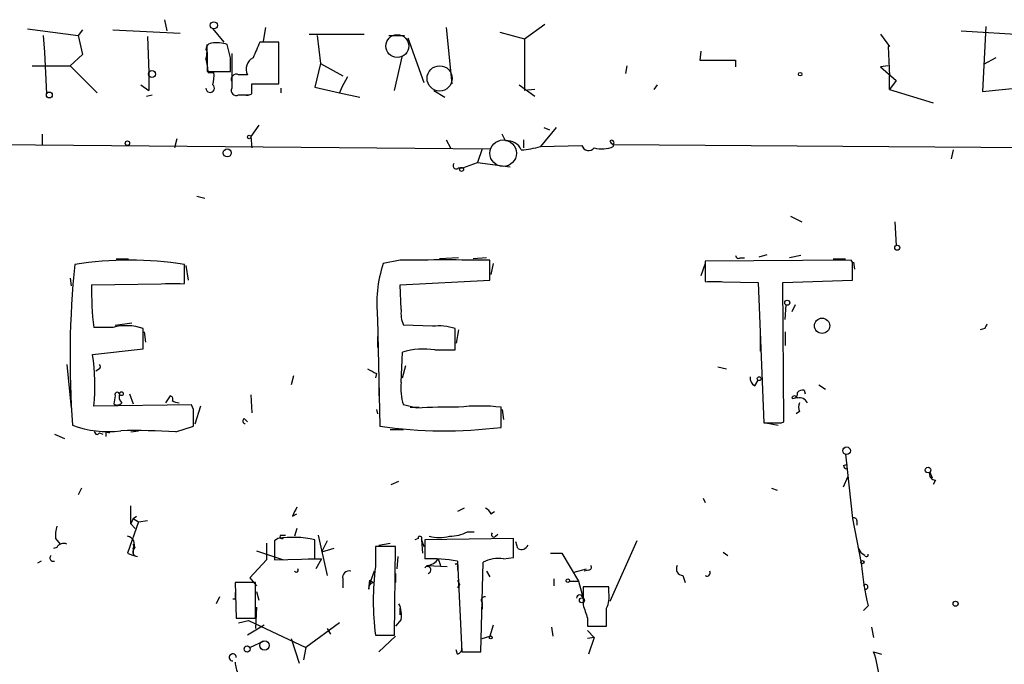
# Model space of a CAD drawing. Extents: x 0 to 175125, y -10015 to 72990.
# Drawn here: x 325 to 399, y 72120 to 72169 of the extents above; entities that cross this region are included whole.
import ezdxf

# ---------------------------------------------------------------- set-up
doc = ezdxf.new("R2010")
doc.units = 0
doc.header["$MEASUREMENT"] = 0
doc.layers.add('MAIN', color=5, linetype='CONTINUOUS')

msp = doc.modelspace()

# ---------------------------------------------------------------- linework, layer by layer
at = {"layer": 'MAIN'}
for p, q in [((325.4587, 72167.9494), (329.2687, 72167.4414)), ((335.788, 72168.6267), (335.9573, 72167.78)), ((339.4287, 72167.9494), (340.2753, 72166.9334)), ((343.408, 72168.034), (343.2387, 72167.018)), ((357.0393, 72168.034), (357.4627, 72163.8007)), ((362.966, 72167.1874), (364.49, 72168.288)), ((397.764, 72168.1187), (397.51, 72163.208)), ((326.644, 72167.4414), (326.7287, 72166.1714)), ((329.6073, 72167.8647), (329.2687, 72167.4414)), ((329.2687, 72167.4414), (329.6073, 72166.002)), ((331.8933, 72167.8647), (336.9733, 72167.6107)), ((334.518, 72167.3567), (334.6027, 72164.6474)), ((346.71, 72167.526), (350.8587, 72167.526)), ((347.3027, 72167.4414), (347.5567, 72165.3247)), ((352.7213, 72167.4414), (353.9067, 72167.4414)), ((354.1607, 72167.272), (355.346, 72163.8854)), ((361.1033, 72167.6954), (362.966, 72167.1874)), ((362.966, 72167.1874), (362.966, 72163.2927)), ((389.8053, 72167.526), (390.4827, 72166.5947)), ((395.9013, 72167.78), (401.574, 72167.4414)), ((340.7833, 72165.748), (340.5293, 72166.764)), ((344.424, 72166.9334), (342.9847, 72166.9334)), ((344.424, 72163.8007), (344.424, 72166.9334)), ((390.4827, 72166.5947), (390.398, 72166.5947)), ((390.398, 72166.5947), (390.4827, 72164.3934)), ((326.7287, 72166.1714), (326.898, 72163.0387)), ((329.6073, 72166.002), (328.676, 72165.1554)), ((339.0053, 72166.1714), (339.0053, 72164.732)), ((340.868, 72166.0867), (340.868, 72163.462)), ((353.1447, 72163.2927), (353.7373, 72165.9174)), ((376.2587, 72166.256), (376.174, 72165.5787)), ((398.526, 72165.748), (397.5947, 72165.24)), ((325.7973, 72165.1554), (328.676, 72165.1554)), ((328.676, 72165.1554), (330.708, 72163.1234)), ((347.5567, 72165.3247), (347.1333, 72163.5467)), ((347.5567, 72165.3247), (349.25, 72164.3934)), ((370.6707, 72165.1554), (370.586, 72164.5627)), ((376.174, 72165.5787), (378.8833, 72165.5787)), ((378.8833, 72165.5787), (378.8833, 72165.0707)), ((390.398, 72165.1554), (389.8053, 72165.0707)), ((389.8053, 72165.0707), (390.9907, 72164.0547)), ((334.6027, 72164.6474), (334.6027, 72163.2927)), ((339.0053, 72164.732), (340.7833, 72164.732)), ((339.09, 72164.6474), (339.5133, 72164.6474)), ((342.0533, 72164.478), (341.376, 72164.478)), ((349.5887, 72164.3087), (349.1653, 72163.5467)), ((390.4827, 72163.3774), (390.4827, 72164.3934)), ((334.01, 72163.716), (334.6027, 72163.2927)), ((340.868, 72163.97), (340.868, 72163.462)), ((342.392, 72163.0387), (342.392, 72163.8007)), ((342.392, 72163.8007), (344.424, 72163.8007)), ((344.5933, 72163.1234), (344.5933, 72163.462)), ((347.1333, 72163.5467), (348.996, 72163.1234)), ((349.1653, 72163.5467), (348.996, 72163.1234)), ((362.5427, 72163.716), (363.728, 72162.8694)), ((372.9567, 72163.716), (372.7027, 72163.3774)), ((390.9907, 72164.0547), (390.4827, 72163.3774)), ((397.51, 72163.208), (400.7273, 72163.5467)), ((334.4333, 72162.8694), (334.8567, 72162.954)), ((341.376, 72162.954), (341.7993, 72162.954)), ((341.4607, 72162.954), (342.138, 72162.954)), ((348.996, 72163.1234), (350.52, 72162.7847)), ((356.108, 72163.2927), (356.9547, 72162.7847)), ((363.728, 72163.3774), (362.966, 72163.2927)), ((390.4827, 72163.3774), (393.7847, 72162.3614)), ((342.9, 72160.668), (342.3073, 72159.8214)), ((365.3367, 72160.4987), (364.1513, 72159.0594)), ((364.4053, 72160.4987), (364.8287, 72160.3294)), ((326.5593, 72159.9907), (326.5593, 72159.144)), ((342.3073, 72159.8214), (342.392, 72158.9747)), ((361.5267, 72159.4827), (361.2727, 72159.9907)), ((312.5047, 72159.3134), (360.426, 72158.89)), ((336.7193, 72159.652), (336.55, 72158.9747)), ((357.0393, 72159.5674), (357.378, 72158.9747)), ((362.8813, 72159.5674), (362.8813, 72158.9747)), ((364.1513, 72159.0594), (367.284, 72159.144)), ((369.6547, 72159.2287), (369.6547, 72159.0594)), ((369.6547, 72159.2287), (414.8667, 72158.89)), ((359.7487, 72158.89), (359.41, 72157.874)), ((395.3087, 72158.8054), (395.1393, 72158.128)), ((358.3093, 72157.4507), (359.41, 72157.874)), ((359.41, 72157.874), (361.8653, 72157.5354)), ((357.9707, 72157.4507), (358.3093, 72157.4507)), ((338.2433, 72155.334), (338.836, 72155.1647)), ((383.032, 72153.81), (383.8787, 72153.3867)), ((390.906, 72153.3867), (390.9907, 72151.6087)), ((380.6613, 72150.762), (381.254, 72150.9314)), ((383.794, 72150.8467), (382.9473, 72150.6774)), ((332.1473, 72150.5927), (333.0787, 72150.5927)), ((337.312, 72148.73), (337.312, 72150.1694)), ((337.3967, 72150.0847), (337.566, 72148.984)), ((353.568, 72150.508), (352.298, 72150.254)), ((357.9707, 72150.6774), (356.5313, 72150.5927)), ((360.0873, 72150.6774), (359.0713, 72150.5927)), ((360.3413, 72148.984), (360.3413, 72150.508)), ((360.5953, 72150.254), (360.426, 72149.4074)), ((376.5973, 72150.254), (376.2587, 72149.3227)), ((387.604, 72150.508), (376.5973, 72150.4234)), ((376.5973, 72150.4234), (376.5973, 72148.8994)), ((379.222, 72150.6774), (379.5607, 72150.6774)), ((386.2493, 72150.5927), (387.1807, 72150.5927)), ((387.6887, 72150.3387), (387.604, 72150.508)), ((387.7733, 72150.3387), (387.858, 72149.8307)), ((328.676, 72149.1534), (328.7607, 72148.5607)), ((330.2847, 72148.6454), (337.312, 72148.73)), ((335.8727, 72148.73), (336.9733, 72148.73)), ((353.568, 72148.6454), (360.3413, 72148.984)), ((353.6527, 72146.7827), (353.568, 72148.6454)), ((376.5973, 72148.8994), (380.5767, 72148.8147)), ((376.7667, 72148.8994), (377.7827, 72148.8994)), ((380.5767, 72148.8147), (381, 72138.2314)), ((382.4393, 72148.8147), (387.6887, 72148.984)), ((382.524, 72138.316), (382.4393, 72148.8147)), ((382.6087, 72146.0207), (382.6933, 72147.1214)), ((383.3707, 72147.1214), (383.1167, 72146.6134)), ((332.0627, 72145.5974), (333.3327, 72145.7667)), ((351.8747, 72146.1054), (352.044, 72137.9774)), ((331.8933, 72145.428), (330.454, 72145.428)), ((334.1793, 72143.8194), (334.1793, 72145.3434)), ((334.264, 72145.0894), (334.3487, 72144.3274)), ((356.0233, 72145.5127), (353.822, 72145.5974)), ((357.7167, 72143.7347), (357.7167, 72145.3434)), ((357.9707, 72145.2587), (357.8013, 72144.2427)), ((382.6087, 72145.0894), (382.6087, 72144.0734)), ((397.6793, 72145.3434), (397.3407, 72145.2587)), ((351.8747, 72144.7507), (351.8747, 72143.904)), ((380.746, 72144.8354), (380.746, 72143.65)), ((330.3693, 72143.396), (334.1793, 72143.8194)), ((353.6527, 72141.2794), (353.7373, 72143.5654)), ((356.1927, 72143.7347), (357.7167, 72143.7347)), ((328.422, 72142.634), (328.7607, 72139.332)), ((330.8773, 72142.2954), (330.6233, 72142.126)), ((351.79, 72141.9567), (351.7053, 72141.618)), ((353.7373, 72141.618), (353.9913, 72142.5494)), ((377.5287, 72142.4647), (378.206, 72142.2954)), ((345.5247, 72141.7874), (345.3553, 72141.11)), ((380.3227, 72141.0254), (380.5767, 72141.4487)), ((333.1633, 72140.4327), (333.4173, 72139.6707)), ((351.9593, 72141.11), (351.9593, 72140.2634)), ((384.048, 72140.6867), (384.1327, 72140.4327)), ((385.1487, 72141.11), (385.6567, 72140.7714)), ((332.0627, 72140.2634), (331.978, 72139.6707)), ((336.2113, 72140.2634), (335.8727, 72139.7554)), ((342.3073, 72140.348), (342.392, 72138.9934)), ((337.82, 72139.586), (330.454, 72139.5014)), ((337.9893, 72139.2474), (337.82, 72139.586)), ((338.4973, 72139.5014), (338.074, 72138.1467)), ((351.79, 72139.2474), (351.8747, 72138.9087)), ((354.838, 72139.332), (353.822, 72139.586)), ((354.33, 72139.4167), (355.0073, 72139.4167)), ((361.188, 72137.8927), (361.188, 72139.4167)), ((361.2727, 72139.2474), (361.3573, 72138.4854)), ((383.7093, 72139.078), (383.4553, 72138.9087)), ((341.7993, 72138.57), (342.0533, 72138.316)), ((381.1693, 72138.2314), (382.1007, 72138.062)), ((382.3547, 72138.2314), (382.524, 72138.316)), ((330.8773, 72137.4694), (331.1313, 72137.3847)), ((331.3853, 72137.554), (331.6393, 72137.4694)), ((333.248, 72137.554), (333.8407, 72137.6387)), ((336.6347, 72137.554), (337.9893, 72137.9774)), ((352.806, 72137.7234), (353.822, 72137.7234)), ((327.4907, 72137.3847), (328.2527, 72137.046)), ((387.1807, 72135.8607), (387.6887, 72131.0347)), ((387.0113, 72135.014), (387.2653, 72135.0987)), ((387.2653, 72135.0987), (387.2653, 72134.76)), ((393.5307, 72134.506), (393.7, 72134.0827)), ((352.8907, 72133.5747), (353.4833, 72133.8287)), ((387.0113, 72133.4054), (387.35, 72134.1674)), ((393.954, 72133.9134), (393.7847, 72133.5747)), ((329.5227, 72133.3207), (329.2687, 72132.8127)), ((381.5927, 72133.3207), (382.016, 72133.1514)), ((376.428, 72132.5587), (376.5973, 72132.22)), ((333.248, 72130.6114), (333.248, 72131.966)), ((358.394, 72131.7967), (357.886, 72131.5427)), ((360.426, 72131.3734), (360.68, 72131.5427)), ((333.8407, 72130.7807), (332.994, 72128.41)), ((333.4173, 72131.0347), (333.248, 72130.6114)), ((333.4173, 72131.0347), (333.6713, 72131.204)), ((333.4173, 72131.0347), (333.8407, 72130.7807)), ((333.8407, 72130.7807), (334.518, 72130.8654)), ((345.44, 72131.204), (345.7787, 72131.3734)), ((387.6887, 72131.0347), (388.366, 72127.648)), ((388.0273, 72130.8654), (388.0273, 72130.5267)), ((333.248, 72130.6114), (333.5867, 72130.2727)), ((345.7787, 72130.2727), (345.6093, 72129.68)), ((358.648, 72130.0187), (359.156, 72130.0187)), ((327.5753, 72129.5107), (327.914, 72129.0874)), ((344.3393, 72129.5107), (344.0853, 72129.3414)), ((344.0853, 72129.3414), (344.0853, 72127.902)), ((344.5933, 72129.7647), (344.932, 72129.7647)), ((347.1333, 72127.9867), (347.1333, 72129.426)), ((347.3873, 72129.7647), (348.0647, 72126.7167)), ((348.0647, 72129.3414), (347.6413, 72128.4947)), ((354.9227, 72129.5107), (354.6687, 72129.426)), ((355.1767, 72129.426), (355.2613, 72128.41)), ((355.1767, 72129.426), (355.346, 72128.918)), ((362.1193, 72129.5107), (355.4307, 72129.426)), ((355.4307, 72129.426), (355.4307, 72127.9867)), ((360.7647, 72129.68), (360.934, 72129.8494)), ((362.1193, 72128.0714), (362.1193, 72129.5107)), ((371.4327, 72129.3414), (369.4007, 72124.7694)), ((327.66, 72128.8334), (327.406, 72128.7487)), ((333.5867, 72128.8334), (333.4173, 72129.0874)), ((333.4173, 72128.7487), (333.4173, 72128.41)), ((342.7307, 72128.5794), (344.7627, 72127.902)), ((343.4927, 72129.172), (343.4927, 72127.902)), ((348.5727, 72128.7487), (347.6413, 72128.4947)), ((353.2293, 72128.918), (351.7053, 72128.918)), ((351.7053, 72128.918), (351.7053, 72127.394)), ((351.9593, 72129.0027), (352.806, 72129.172)), ((353.1447, 72122.2294), (353.2293, 72128.918)), ((362.458, 72128.7487), (362.2887, 72129.2567)), ((388.112, 72128.8334), (388.366, 72128.41)), ((326.4747, 72127.8174), (326.2207, 72127.648)), ((343.4927, 72127.902), (342.2227, 72126.5474)), ((344.0853, 72127.902), (347.1333, 72127.9867)), ((346.6253, 72127.9867), (347.6413, 72127.9867)), ((347.6413, 72127.9867), (347.218, 72127.2247)), ((353.3987, 72128.156), (353.314, 72127.2247)), ((356.4467, 72127.9867), (356.616, 72127.4787)), ((357.886, 72127.8174), (358.2247, 72120.9594)), ((361.3573, 72127.9867), (362.1193, 72128.0714)), ((364.9133, 72128.41), (365.76, 72128.41)), ((365.76, 72128.41), (367.03, 72126.2934)), ((377.952, 72128.4947), (378.2907, 72128.2407)), ((388.62, 72128.2407), (388.366, 72128.41)), ((351.6207, 72127.0554), (351.1973, 72125.9547)), ((355.4307, 72127.3094), (355.6, 72127.4787)), ((355.6, 72127.4787), (357.124, 72127.394)), ((357.886, 72127.394), (357.886, 72127.14)), ((359.664, 72120.9594), (359.8333, 72127.7327)), ((360.0873, 72127.0554), (360.3413, 72126.632)), ((366.6913, 72126.9707), (367.6227, 72127.2247)), ((367.792, 72127.14), (367.4533, 72127.0554)), ((342.2227, 72126.5474), (342.7307, 72125.9547)), ((349.25, 72126.4627), (349.25, 72125.7854)), ((351.1973, 72125.7007), (351.282, 72126.378)), ((351.282, 72126.378), (351.536, 72126.2087)), ((353.2293, 72126.886), (353.2293, 72126.2087)), ((365.1673, 72126.4627), (365.1673, 72125.9547)), ((366.3527, 72126.2934), (367.03, 72126.2934)), ((367.03, 72126.2934), (367.3687, 72125.0234)), ((374.904, 72126.7167), (375.0733, 72126.2087)), ((342.646, 72126.2087), (341.122, 72126.2087)), ((341.122, 72126.2087), (341.2067, 72123.4994)), ((342.646, 72123.4994), (342.646, 72126.2087)), ((358.0553, 72126.0394), (357.886, 72125.7854)), ((369.316, 72125.87), (367.3687, 72125.87)), ((369.316, 72125.4467), (369.316, 72125.87)), ((339.9367, 72125.108), (339.6827, 72124.6)), ((341.122, 72124.9387), (340.9527, 72124.9387)), ((342.7307, 72125.5314), (342.9, 72124.854)), ((342.7307, 72124.346), (342.646, 72122.7374)), ((353.568, 72123.7534), (353.568, 72124.2614)), ((359.7487, 72124.6847), (359.7487, 72124.1767)), ((388.874, 72124.4307), (388.5353, 72124.092)), ((341.2067, 72123.4994), (342.646, 72123.4994)), ((341.376, 72123.1607), (342.138, 72123.33)), ((342.138, 72123.33), (346.456, 72121.298)), ((353.6527, 72123.4147), (353.2293, 72122.9067)), ((367.7073, 72123.4994), (367.7073, 72122.9067)), ((343.3233, 72122.9914), (342.0533, 72122.2294)), ((348.996, 72123.1607), (346.456, 72121.298)), ((348.0647, 72122.7374), (348.3187, 72122.314)), ((360.5953, 72122.9914), (360.3413, 72122.1447)), ((364.998, 72122.822), (365.0827, 72122.1447)), ((367.7073, 72122.9067), (369.1467, 72122.9067)), ((389.128, 72122.822), (389.2973, 72122.06)), ((345.3553, 72121.9754), (345.948, 72120.1127)), ((351.7053, 72122.2294), (353.1447, 72122.2294)), ((351.9593, 72120.9594), (353.2293, 72122.1447)), ((359.7487, 72121.9754), (360.3413, 72122.1447)), ((367.7073, 72122.568), (368.2153, 72122.06)), ((368.2153, 72122.06), (367.7073, 72121.9754)), ((368.2153, 72122.06), (367.792, 72120.79)), ((342.2227, 72121.298), (343.3233, 72121.806)), ((346.456, 72121.298), (346.2867, 72120.3667)), ((357.886, 72120.79), (357.8013, 72121.1287)), ((358.2247, 72120.9594), (359.664, 72120.9594)), ((389.2973, 72120.9594), (389.89, 72120.79))]:
    msp.add_line(p, q, dxfattribs=at)
for centre, radius in [((339.5133, 72168.2034), 0.2677), ((334.846, 72164.531), 0.2698), ((383.7516, 72164.5204), 0.1338), ((327.1002, 72162.9494), 0.2211), ((342.1803, 72159.7791), 0.1338), ((332.9939, 72159.3134), 0.1693), ((340.5293, 72158.5877), 0.3023), ((358.2035, 72157.3449), 0.1496), ((391.0753, 72151.4394), 0.1893), ((382.7779, 72147.2908), 0.1893), ((385.4026, 72145.5551), 0.5757), ((380.6613, 72141.5616), 0.1411), ((332.5424, 72140.4328), 0.1411), ((387.2555, 72136.1343), 0.2836), ((393.4036, 72134.6754), 0.2116), ((388.4506, 72127.7328), 0.1197), ((366.2256, 72126.3357), 0.1338), ((367.284, 72124.8541), 0.1893), ((395.478, 72124.6001), 0.1893), ((360.4048, 72122.0601), 0.1058), ((342.0251, 72121.1852), 0.2275), ((343.3367, 72121.4496), 0.3567)]:
    msp.add_circle(centre, radius, dxfattribs=at)
at = {"layer": 'MAIN', "color": 5}
for centre, radius in [((353.3563, 72166.6371), 0.8616), ((356.5501, 72164.2019), 0.9514), ((361.3454, 72158.5591), 1)]:
    msp.add_circle(centre, radius, dxfattribs=at)
at = {"layer": 'MAIN'}
for centre, radius, start, end in [((339.3441, 72166.4253), 0.4234, 90.013532, 216.848245), ((335.658, 72166.4677), 3.3604, 346.151915, 5.058586), ((339.7752, 72164.5474), 2.3414, 71.211402, 100.61259), ((639.0805, 72039.3408), 322.4168, 156.687987, 156.91717), ((86.7833, 72165.24), 254.0005, 359.885409, 0.114591), ((342.9001, 72164.9013), 0.9467, 116.567758, 206.559638), ((593.0011, 72207.4797), 257.4985, 189.345902, 189.575088), ((337.1419, 72164.3933), 2.385, 343.501866, 6.116015), ((341.2066, 72164.1394), 0.3786, 63.421413, 206.578587), ((339.2382, 72163.462), 0.3175, 180, 53.130102), ((341.2067, 72163.2927), 0.3787, 153.441716, 296.558284), ((341.9685, 72163.8862), 0.9474, 259.712463, 296.551529), ((361.6806, 72158.3763), 1.1171, 22.589091, 97.919017), ((362.0909, 72166.5296), 7.7491, 274.597241, 285.419704), ((367.7934, 72159.3003), 0.5329, 197.057667, 322.340948), ((368.821, 72160.9546), 2.0705, 252.989843, 293.744733), ((369.5277, 72159.3557), 0.1796, 315, 135), ((369.697, 72159.5249), 0.2993, 188.105736, 261.872606), ((357.8013, 72157.62), 0.2395, 134.983084, 315.016916), ((379.095, 72150.8467), 0.2117, 180, 306.875312), ((399.33, 72143.1307), 70.6667, 174.283622, 184.113177), ((333.1633, 72123.8939), 26.601, 81.027508, 98.972279), ((361.213, 72147.2485), 9.408, 161.369576, 186.978849), ((356.9547, 70457.1594), 1693.352, 89.8854085, 90.1145915), ((49.0387, 72149.6614), 338.6507, 359.885392, 0.114591), ((354.3277, 72148.2974), 24.0455, 179.170755, 186.853552), ((355.8105, 72146.4862), 2.1781, 172.17607, 204.083214), ((482.4139, 72103.1627), 94.6529, 153.306795, 153.535978), ((332.8983, 72141.6581), 3.9016, 70.832691, 104.927066), ((356.4891, 72141.6182), 3.9223, 71.760914, 96.820438), ((315.7957, 72141.1308), 14.7486, 353.657106, 8.834888), ((355.346, 72138.1247), 5.6735, 81.417302, 106.471835), ((330.7504, 72142.4647), 0.2116, 306.85365, 53.14635), ((436.1413, 72311.4809), 189.3505, 243.316988, 243.54613), ((357.5472, 72140.8136), 3.9223, 173.179562, 198.239086), ((380.6613, 72141.6181), 0.6826, 172.88019, 240.261365), ((332.232, 72140.3481), 0.1893, 26.551512, 206.578587), ((332.9942, 72140.2211), 0.6295, 160.359033, 227.717127), ((383.2154, 72140.4186), 0.3393, 253.087238, 16.928918), ((383.9211, 72140.2207), 0.483, 74.766731, 142.097965), ((332.2359, 72139.9823), 0.4045, 230.386678, 325.873798), ((336.2114, 72140.0517), 0.2117, 323.124688, 90.027065), ((336.8235, 72140.4064), 0.6543, 227.409402, 275.719307), ((383.3283, 72140.0518), 0.2159, 11.273495, 168.721314), ((383.7093, 72139.4483), 0.6675, 27.39036, 104.692011), ((384.345, 72139.4167), 0.7203, 151.951376, 208.048624), ((20.4893, 72138.6124), 317.5006, 359.885409, 0.114591), ((357.2078, 72109.6568), 29.7697, 88.531535, 94.565833), ((359.5793, 72124.183), 15.3184, 83.971827, 96.027801), ((341.9474, 72138.3795), 0.2413, 127.862488, 254.765709), ((381.6774, 72476.9311), 338.7004, 269.885409, 270.114575), ((331.5124, 72145.1333), 7.5576, 249.334903, 277.401665), ((330.708, 72137.554), 0.1893, 153.421413, 333.448488), ((246.7353, 72137.3847), 84.6502, 359.885409, 0.114591), ((333.5452, 72087.8724), 49.7776, 86.441587, 91.219269), ((356.9348, 72172.3517), 34.7205, 261.902267, 277.036307), ((387.3078, 72135.0565), 0.2995, 188.157154, 261.842846), ((393.9728, 72134.3743), 0.4613, 163.411395, 267.664214), ((514.9692, 72046.8628), 189.3504, 153.320371, 153.54954), ((359.7066, 72131.0773), 0.778, 22.371722, 67.628278), ((387.8157, 72130.8654), 0.2116, 0, 126.875312), ((330.4104, 72129.7224), 2.843, 165.33809, 184.270413), ((357.2615, 72132.6859), 3.0061, 270.606121, 297.466923), ((332.9263, 72129.0874), 0.5965, 325.40144, 83.482652), ((345.5076, 72121.9239), 7.6762, 77.77309, 98.754277), ((344.6357, 72129.6377), 0.1339, 108.462013, 341.578587), ((355.0709, 72129.5319), 0.1497, 314.972935, 188.140927), ((356.5313, 72133.0248), 3.4305, 257.166122, 282.833878), ((360.6377, 72129.807), 0.1796, 135, 315), ((328.168, 72128.5793), 0.5681, 63.43946, 153.425927), ((333.7626, 72128.5175), 0.3616, 119.110013, 268.954052), ((362.712, 72129.2568), 0.568, 243.43946, 333.425927), ((327.3939, 72128.0472), 0.2493, 129.090515, 292.842571), ((334.3084, 72131.0833), 2.979, 243.817718, 259.31359), ((355.8581, 72116.2962), 11.6983, 80.017356, 92.093778), ((355.5152, 72128.5797), 1.1043, 274.404277, 327.518859), ((361.0006, 72125.428), 2.5835, 82.063731, 116.86161), ((388.747, 72128.283), 0.1339, 198.421413, 18.462013), ((345.7363, 72127.14), 0.1527, 213.66924, 33.700477), ((349.7157, 72126.5897), 0.4827, 74.745922, 195.254078), ((371.7318, 72124.8117), 20.1923, 172.652586, 187.347414), ((355.6282, 72127.14), 0.2602, 282.540749, 139.379598), ((357.8013, 72127.4787), 0.1197, 315, 134.966157), ((367.792, 72127.3517), 0.2116, 270, 36.875312), ((374.9209, 72127.2247), 0.5082, 150.014605, 268.094603), ((376.7247, 72126.928), 0.2467, 238.912787, 31.087213), ((410.0859, 72129.4287), 21.7928, 184.686896, 193.258344), ((442.6106, 72168.5287), 94.6305, 206.45046, 206.67967), ((351.6778, 72125.7473), 0.4827, 107.08353, 185.539354), ((706.0184, 72125.1927), 338.6504, 179.885408, 180.114592), ((388.6877, 72125.8644), 0.1771, 247.531902, 149.352424), ((468.1219, 72125.1927), 127.0002, 179.885409, 180.114592), ((359.9462, 72124.8541), 0.2601, 77.454468, 220.620402), ((367.1147, 72125.0233), 0.2434, 0.023549, 179.97646), ((367.453, 72125.1081), 1.8935, 333.439008, 10.301057), ((351.4936, 72123.7109), 2.1793, 352.188537, 24.077541), ((621.5378, 72208.6573), 267.7346, 198.316967, 198.54615), ((30.4467, 72123.5841), 338.7007, 359.885409, 0.114574), ((357.7757, 72121.2305), 0.454, 284.057665, 8.549485), ((340.9417, 72120.547), 0.2652, 357.623049, 272.376951), ((382.5636, 72118.5318), 7.1579, 347.47918, 19.824995), ((343.3799, 72120.3128), 2.2608, 182.925809, 207.581728)]:
    msp.add_arc(centre, radius, start, end, dxfattribs=at)

doc.saveas('drawing.dxf')
